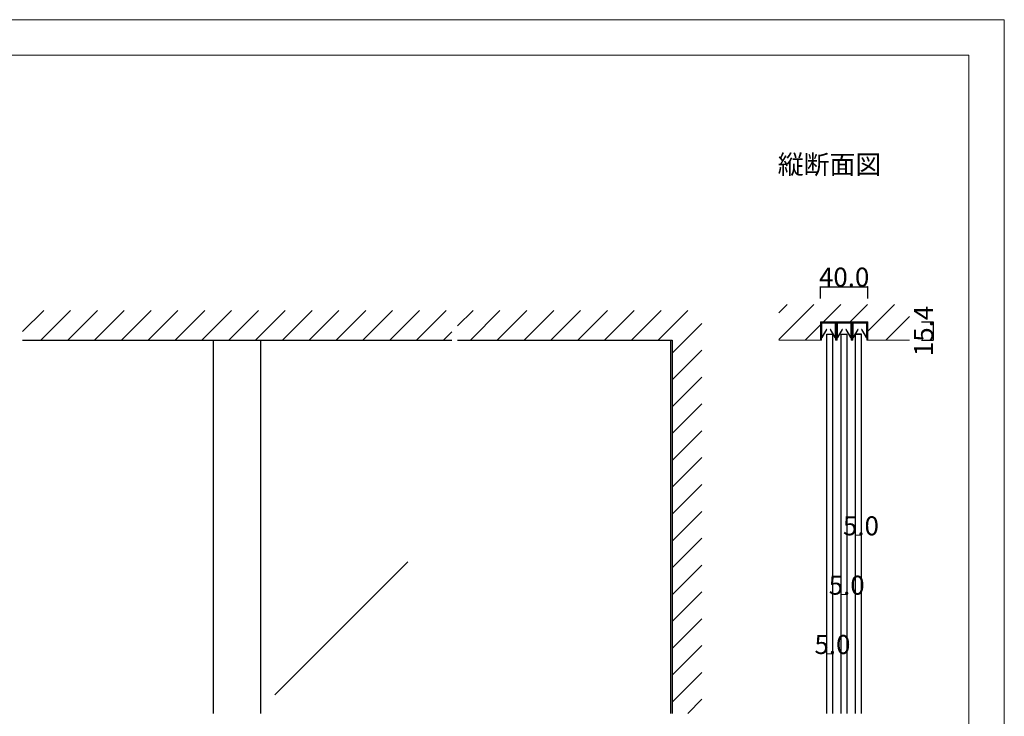
# Model space of a CAD drawing. Extents: x 0 to 1680, y -2 to 1186.
# Drawn here: x 850 to 1680, y 599 to 1186 of the extents above; entities that cross this region are included whole.
import ezdxf

# ---------------------------------------------------------------- set-up
doc = ezdxf.new("R2010")
doc.units = 0
doc.header["$LTSCALE"] = 4
doc.header["$MEASUREMENT"] = 0
doc.layers.get('Defpoints').update_dxf_attribs({"linetype": 'CONTINUOUS'})
for name, color, linetype, lineweight in [('_0-0_', 7, 'CONTINUOUS', 15), ('_0-1_', 7, 'CONTINUOUS', 30), ('_0-2_', 7, 'CONTINUOUS', 25), ('_0-3_', 7, 'CONTINUOUS', 30), ('_0-4_', 7, 'CONTINUOUS', 13)]:
    doc.layers.add(name, color=color, linetype=linetype, lineweight=lineweight)
doc.dimstyles.get("Standard").update_dxf_attribs({"dimtxt": 16, "dimasz": 0.18, "dimexe": 0.18, "dimexo": 0.0625, "dimgap": 0.09, "dimtad": 1, "dimdec": 1, "dimzin": 0, "dimdsep": 46, "dimtxsty": 'STANDARD', "dimcen": 0.09, "dimadec": 0, "dimazin": 0, "dimtfac": 1, "dimtdec": 1, "dimtofl": 0, "dimtmove": 0, "dimatfit": 3, "dimfxl": 1, "dimtolj": 1, "dimtzin": 0, "dimarcsym": 0})

# ---------------------------------------------------------------- blocks, each defined once
blk = doc.blocks.new('*D17')
at = {"layer": '_0-4_', "color": 0, "lineweight": -2}
for p, q in [((1610.0625, 931.40137), (1620.18, 931.40137)), ((1620, 931.22137), (1620, 916.18)), ((1610.0625, 916), (1620.18, 916))]:
    blk.add_line(p, q, dxfattribs=at)
at = {"layer": '_0-4_', "color": 0}
for points in [[(1619.97, 931.22137), (1620.03, 931.22137), (1620, 931.40137)], [(1619.97, 916.18), (1620.03, 916.18), (1620, 916)]]:
    blk.add_solid(points, dxfattribs=at)
at = {"layer": 'Defpoints', "color": 0}
for p in [(1610, 931.40137), (1610, 916), (1620, 916)]:
    blk.add_point(p, dxfattribs=at)
at = {"layer": '_0-4_', "color": 0, "lineweight": 15, "insert": (1611.91, 923.700685), "char_height": 16, "attachment_point": 5, "rotation": 90}
blk.add_mtext('\\A1;15.4', dxfattribs=at)
blk = doc.blocks.new('*D18')
at = {"layer": '_0-4_', "color": 0, "lineweight": -2}
for p, q in [((1525, 951.0625), (1525, 961.18)), ((1525.18, 961), (1564.82, 961)), ((1565, 951.0625), (1565, 961.18))]:
    blk.add_line(p, q, dxfattribs=at)
at = {"layer": '_0-4_', "color": 0}
for points in [[(1525.18, 961.03), (1525.18, 960.97), (1525, 961)], [(1564.82, 961.03), (1564.82, 960.97), (1565, 961)]]:
    blk.add_solid(points, dxfattribs=at)
at = {"layer": 'Defpoints', "color": 0}
for p in [(1565, 961), (1525, 951), (1565, 951)]:
    blk.add_point(p, dxfattribs=at)
at = {"layer": '_0-4_', "color": 0, "lineweight": 15, "insert": (1545, 969.09), "char_height": 16, "attachment_point": 5}
blk.add_mtext('\\A1;40.0', dxfattribs=at)

msp = doc.modelspace()

# ---------------------------------------------------------------- linework, layer by layer
at = {"layer": '_0-0_', "color": 0, "linetype": 'Continuous'}
for p, q in [((0, 1186), (1680, 1186)), ((1680, 1186), (1680, 2)), ((30, 1156), (1650, 1156)), ((1650, 32), (1650, 1156))]:
    msp.add_line(p, q, dxfattribs=at)
at = {"layer": '_0-1_', "color": 0, "lineweight": 15}
for points in [[(1526.1, 930.8, 0.414247), (1525.8, 930.5), (1525.8, 916), (1525.2, 916), (1525.2, 930.5, -0.414214), (1526.1, 931.4), (1537.5, 931.4, -0.414214), (1538.4, 930.5), (1538.4, 916), (1537.8, 916), (1537.8, 930.5, 0.41418), (1537.5, 930.8), (1526.1, 930.8)], [(1539.3, 930.8, 0.414247), (1539, 930.5), (1539, 916), (1538.4, 916), (1538.4, 930.5, -0.414214), (1539.3, 931.4), (1550.7, 931.4, -0.414214), (1551.6, 930.5), (1551.6, 916), (1551, 916), (1551, 930.5, 0.41418), (1550.7, 930.8), (1539.3, 930.8)], [(1552.5, 930.8, 0.414247), (1552.2, 930.5), (1552.2, 916), (1551.6, 916), (1551.6, 930.5, -0.414214), (1552.5, 931.4), (1563.9, 931.4, -0.414214), (1564.8, 930.5), (1564.8, 916), (1564.2, 916), (1564.2, 930.5, 0.41418), (1563.9, 930.8), (1552.5, 930.8)]]:
    msp.add_lwpolyline(points, format="xyb", dxfattribs=at)
at = {"layer": '_0-1_', "color": 0}
for points in [[(1525.95, 930.43), (1525.95, 918.35, 0.767327), (1526.42, 918.23), (1530.29, 924.94), (1530.08, 925.06), (1526.2, 918.35), (1526.2, 930.43, -0.414214), (1526.33, 930.55), (1537.28, 930.55, -0.414214), (1537.4, 930.43), (1537.4, 918.35), (1533.53, 925.06), (1533.31, 924.94), (1537.18, 918.23, 0.767327), (1537.65, 918.35), (1537.65, 930.43, 0.414214), (1537.28, 930.8), (1526.33, 930.8, 0.414214)], [(1539.15, 930.43), (1539.15, 918.35, 0.767327), (1539.62, 918.23), (1543.49, 924.94), (1543.28, 925.06), (1539.4, 918.35), (1539.4, 930.43, -0.414214), (1539.53, 930.55), (1550.48, 930.55, -0.414214), (1550.6, 930.43), (1550.6, 918.35), (1546.73, 925.06), (1546.51, 924.94), (1550.38, 918.23, 0.767327), (1550.85, 918.35), (1550.85, 930.43, 0.414214), (1550.48, 930.8), (1539.53, 930.8, 0.414214)], [(1552.35, 930.43), (1552.35, 918.35, 0.767327), (1552.82, 918.23), (1556.69, 924.94), (1556.48, 925.06), (1552.6, 918.35), (1552.6, 930.43, -0.414214), (1552.73, 930.55), (1563.68, 930.55, -0.414214), (1563.8, 930.43), (1563.8, 918.35), (1559.93, 925.06), (1559.71, 924.94), (1563.58, 918.23, 0.767327), (1564.05, 918.35), (1564.05, 930.43, 0.414214), (1563.68, 930.8), (1552.73, 930.8, 0.414214)]]:
    msp.add_lwpolyline(points, format="xyb", close=True, dxfattribs=at)
at = {"layer": '_0-2_', "color": 132, "linetype": 'Continuous'}
for p, q in [((1013.33, 601.5), (1013.33, 916)), ((1053.33, 601.5), (1053.33, 916)), ((1398.8, 601.5), (1398.8, 916)), ((1530.5, 921), (1535.5, 921)), ((1530.5, 601.5), (1530.5, 921)), ((1530.5, 921), (1535.5, 921)), ((1535.5, 601.5), (1535.5, 921)), ((1542.5, 601.5), (1542.5, 921)), ((1542.5, 921), (1547.5, 921)), ((1547.5, 601.5), (1547.5, 921)), ((1554.5, 921), (1559.5, 921)), ((1554.5, 601.5), (1554.5, 921)), ((1559.5, 921), (1554.5, 921)), ((1559.5, 601.5), (1559.5, 921)), ((1177.06, 729.1), (1064.96, 617))]:
    msp.add_line(p, q, dxfattribs=at)
at = {"layer": '_0-2_', "color": 132, "lineweight": 15}
msp.add_line((1542.5, 921), (1547.5, 921), dxfattribs=at)
at = {"layer": '_0-3_', "color": 54, "linetype": 'Continuous'}
for p, q in [((852.5, 923.28), (870.22, 941)), ((852.5, 923.28), (870.22, 941)), ((867.84, 916), (892.84, 941)), ((867.84, 916), (892.84, 941)), ((890.47, 916), (915.47, 941)), ((890.47, 916), (915.47, 941)), ((913.1, 916), (938.1, 941)), ((913.1, 916), (938.1, 941)), ((935.73, 916), (960.73, 941)), ((935.73, 916), (960.73, 941)), ((958.35, 916), (983.35, 941)), ((958.35, 916), (983.35, 941)), ((980.98, 916), (1005.98, 941)), ((980.98, 916), (1005.98, 941)), ((1003.61, 916), (1028.61, 941)), ((1003.61, 916), (1028.61, 941)), ((1026.24, 916), (1051.24, 941)), ((1026.24, 916), (1051.24, 941)), ((1048.86, 916), (1073.86, 941)), ((1048.86, 916), (1073.86, 941)), ((1071.49, 916), (1096.49, 941)), ((1071.49, 916), (1096.49, 941)), ((1094.12, 916), (1119.12, 941)), ((1094.12, 916), (1119.12, 941)), ((1116.75, 916), (1141.75, 941)), ((1116.75, 916), (1141.75, 941)), ((1139.37, 916), (1164.37, 941)), ((1139.37, 916), (1164.37, 941)), ((1162, 916), (1187, 941)), ((1162, 916), (1187, 941)), ((1184.63, 916), (1209.63, 941)), ((1184.63, 916), (1209.63, 941)), ((1219.17, 927.91), (1232.25, 941)), ((1219.17, 927.91), (1232.25, 941)), ((1229.88, 916), (1254.88, 941)), ((1229.88, 916), (1254.88, 941)), ((1252.51, 916), (1277.51, 941)), ((1252.51, 916), (1277.51, 941)), ((1275.14, 916), (1300.14, 941)), ((1275.14, 916), (1300.14, 941)), ((1297.76, 916), (1322.76, 941)), ((1297.76, 916), (1322.76, 941)), ((1320.39, 916), (1345.39, 941)), ((1320.39, 916), (1345.39, 941)), ((1343.02, 916), (1368.02, 941)), ((1343.02, 916), (1368.02, 941)), ((1365.65, 916), (1390.65, 941)), ((1365.65, 916), (1390.65, 941)), ((1388.27, 916), (1413.27, 941)), ((1388.27, 916), (1413.27, 941)), ((1400, 905.1), (1425, 930.1)), ((1400, 905.1), (1425, 930.1)), ((1207.25, 916), (1214.17, 922.91)), ((1207.25, 916), (1214.17, 922.91)), ((852.5, 916), (1214.17, 916)), ((1219.17, 916), (1400, 916)), ((1400, 916), (1400, 601.5)), ((1400, 882.47), (1425, 907.47)), ((1400, 882.47), (1425, 907.47)), ((1400, 859.84), (1425, 884.84)), ((1400, 859.84), (1425, 884.84)), ((1400, 837.22), (1425, 862.22)), ((1400, 837.22), (1425, 862.22)), ((1400, 814.59), (1425, 839.59)), ((1400, 814.59), (1425, 839.59)), ((1400, 791.96), (1425, 816.96)), ((1400, 791.96), (1425, 816.96)), ((1400, 769.33), (1425, 794.33)), ((1400, 769.33), (1425, 794.33)), ((1400, 746.71), (1425, 771.71)), ((1400, 746.71), (1425, 771.71)), ((1400, 724.08), (1425, 749.08)), ((1400, 724.08), (1425, 749.08)), ((1400, 701.45), (1425, 726.45)), ((1400, 701.45), (1425, 726.45)), ((1400, 678.82), (1425, 703.82)), ((1400, 678.82), (1425, 703.82)), ((1400, 656.2), (1425, 681.2)), ((1400, 656.2), (1425, 681.2)), ((1400, 633.57), (1425, 658.57)), ((1400, 633.57), (1425, 658.57)), ((1400, 610.94), (1425, 635.94)), ((1400, 610.94), (1425, 635.94)), ((1413.19, 601.5), (1425, 613.31)), ((1413.19, 601.5), (1425, 613.31))]:
    msp.add_line(p, q, dxfattribs=at)
at = {"layer": '_0-3_', "color": 54, "lineweight": 15}
for p, q in [((1490, 916.47), (1519.53, 946)), ((1490, 939.1), (1496.9, 946)), ((1527.56, 931.4), (1542.16, 946)), ((1550.19, 931.4), (1564.79, 946)), ((1565, 923.59), (1587.41, 946)), ((1565, 931.4), (1525, 931.4)), ((1525, 931.4), (1525, 916)), ((1565, 931.4), (1565, 916)), ((1580.04, 916), (1600, 935.96)), ((1512.16, 916), (1525, 928.84)), ((1490, 916), (1525, 916)), ((1565, 916), (1600, 916))]:
    msp.add_line(p, q, dxfattribs=at)
at = {"layer": '_0-4_', "color": 0, "linetype": 'Continuous'}
for p, q in [((1554.5, 751.5), (1554.5, 726.5)), ((1554.5, 751.5), (1559.5, 751.5)), ((1559.5, 751.5), (1559.5, 726.5)), ((1542.5, 701.5), (1542.5, 676.5)), ((1542.5, 701.5), (1547.5, 701.5)), ((1547.5, 701.5), (1547.5, 676.5)), ((1530.5, 651.5), (1530.5, 626.5)), ((1530.5, 651.5), (1535.5, 651.5)), ((1535.5, 651.5), (1535.5, 626.5))]:
    msp.add_line(p, q, dxfattribs=at)
at = {"layer": '_0-4_', "color": 0, "lineweight": 15}
msp.add_point((1564.55, 961), dxfattribs=at)
at = {"layer": '_0-4_', "color": 0}
for p in [(1554.5, 751.5), (1559.5, 751.5), (1542.5, 701.5), (1547.5, 701.5), (1530.5, 651.5), (1535.5, 651.5)]:
    msp.add_point(p, dxfattribs=at)

# ---------------------------------------------------------------- texts
at = {"layer": '_0-0_', "color": 0}
msp.add_text('縦断面図', height=16, dxfattribs=at).set_placement((1489, 1056))
at = {"layer": '_0-4_', "color": 0}
for p in [(1544, 751.5), (1532, 701.5), (1520, 651.5)]:
    msp.add_text('5.0', height=16, dxfattribs=at).set_placement(p)

# ---------------------------------------------------------------- dimensions: what is measured, and where the dimension line sits
at = {"layer": '_0-4_', "color": 0, "lineweight": 15}
dim = msp.add_linear_dim(base=(1565, 961), p1=(1525, 951), p2=(1565, 951), dimstyle='Standard', dxfattribs=at)
dim.commit()
dim.dimension.update_dxf_attribs({"geometry": '*D18', "text_midpoint": (1545, 961), "dimtype": 160})
dim = msp.add_linear_dim(base=(1620, 916), p1=(1610, 931.4), p2=(1610, 916), angle=90, dimstyle='Standard', dxfattribs=at)
dim.commit()
dim.dimension.update_dxf_attribs({"geometry": '*D17', "text_midpoint": (1620, 923.7), "dimtype": 160})

doc.saveas('drawing.dxf')
